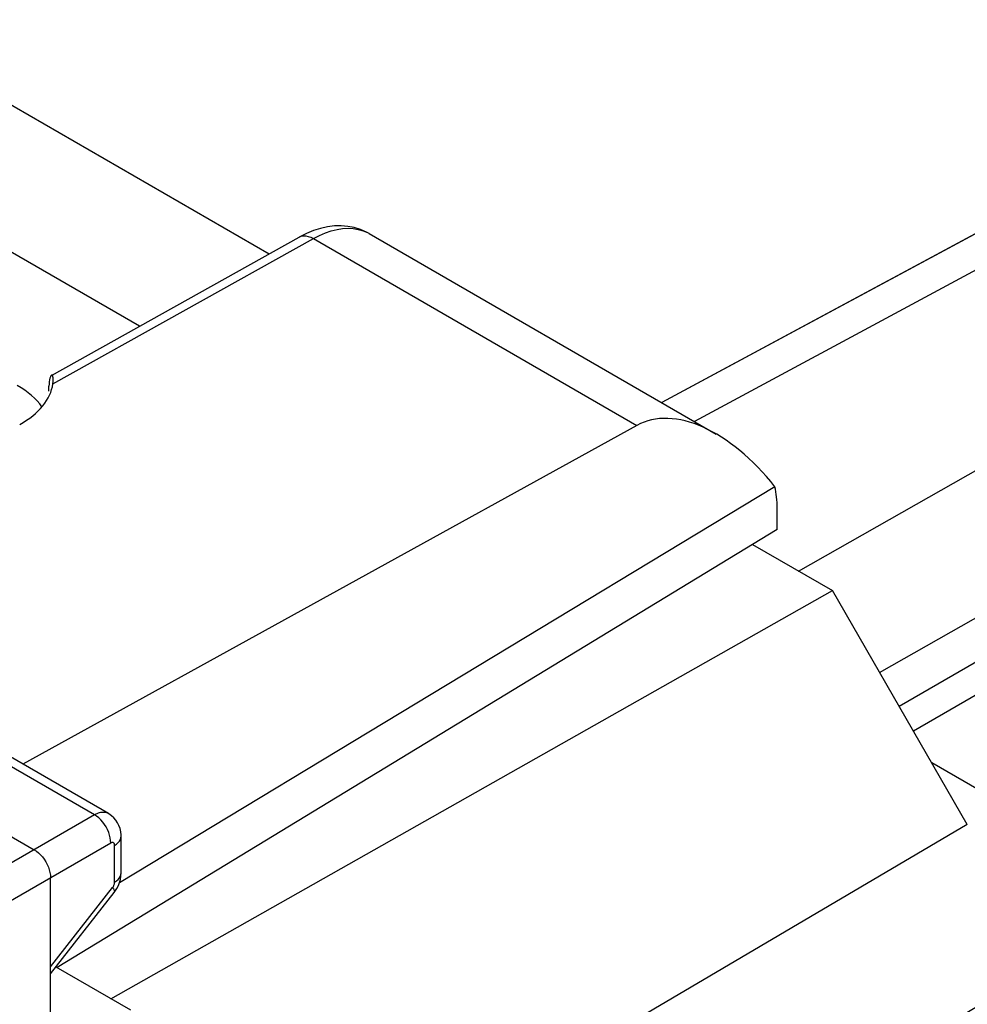
# Model space of a CAD drawing. Units: inches. Extents: x 83 to 127.3, y 123.3 to 174.1.
# Drawn here: x 103.9 to 112.2, y 163 to 171.5 of the extents above; entities that cross this region are included whole.
import ezdxf

# ---------------------------------------------------------------- set-up
doc = ezdxf.new("R2010")
doc.units = ezdxf.units.IN
doc.header["$MEASUREMENT"] = 0
for name, color, linetype in [('ASSI', 7, 'Continuous'), ('DRAFT', 7, 'Continuous'), ('RACCORDO', 7, 'Continuous'), ('SMUSSO', 7, 'Continuous'), ('SUPERFICI', 7, 'Continuous')]:
    doc.layers.add(name, color=color, linetype=linetype)

# ---------------------------------------------------------------- blocks, each defined once
blk = doc.blocks.new('block 71')
at = {"layer": 'ASSI', "color": 7, "lineweight": 25, "true_color": 0xffffff}
blk.add_lwpolyline([(106.4837, 169.6316), (106.5359, 169.6585), (106.5877, 169.6808), (106.6387, 169.6983), (106.6889, 169.711), (106.7377, 169.7188), (106.7851, 169.7216), (106.8307, 169.7194), (106.8743, 169.7123), (106.9156, 169.7003)], dxfattribs=at)
blk = doc.blocks.new('block 72')
at = {"layer": 'ASSI', "color": 7, "lineweight": 25, "true_color": 0xffffff}
blk.add_lwpolyline([(106.4216, 169.676), (106.3589, 169.6441)], dxfattribs=at)
blk = doc.blocks.new('block 75')
at = {"layer": 'ASSI', "color": 7, "lineweight": 25, "true_color": 0xffffff}
blk.add_lwpolyline([(106.3589, 169.6441), (106.3765, 169.6515), (106.3958, 169.6552), (106.4165, 169.6549), (106.4383, 169.6509), (106.4609, 169.6431), (106.4837, 169.6316)], dxfattribs=at)
blk = doc.blocks.new('block 90')
at = {"layer": 'ASSI', "color": 7, "lineweight": 25, "true_color": 0xffffff}
blk.add_open_spline([(104.203, 168.4421), (104.2014, 168.441), (104.1972, 168.4359), (104.1972, 168.4359), (104.1972, 168.4359), (104.1931, 168.4275), (104.1931, 168.4275), (104.1931, 168.4275), (104.1892, 168.416), (104.1892, 168.416), (104.1892, 168.416), (104.1858, 168.4021), (104.1858, 168.4021), (104.1858, 168.4021), (104.1831, 168.3861), (104.1831, 168.3861), (104.1831, 168.3861), (104.1811, 168.3678), (104.1811, 168.3678)], degree=3, knots=[0, 0, 0, 0, 1, 1, 1, 2, 2, 2, 3, 3, 3, 4, 4, 4, 5, 5, 5, 6, 6, 6, 6], dxfattribs=at)
blk = doc.blocks.new('block 100')
at = {"layer": 'ASSI', "color": 7, "lineweight": 25, "true_color": 0xffffff}
blk.add_lwpolyline([(104.2013, 168.4411), (106.3589, 169.6441)], dxfattribs=at)
blk = doc.blocks.new('block 101')
at = {"layer": 'ASSI', "color": 7, "lineweight": 25, "true_color": 0xffffff}
blk.add_lwpolyline([(104.2147, 168.3665), (106.4837, 169.6316)], dxfattribs=at)
blk = doc.blocks.new('block 132')
at = {"layer": 'ASSI', "color": 7, "lineweight": 25, "true_color": 0xffffff}
blk.add_lwpolyline([(110.5016, 167.4711), (104.7943, 164.0244)], dxfattribs=at)
blk = doc.blocks.new('block 134')
at = {"layer": 'ASSI', "color": 7, "lineweight": 25, "true_color": 0xffffff}
blk.add_lwpolyline([(104.5769, 164.6143), (102.4309, 163.3752)], dxfattribs=at)
blk = doc.blocks.new('block 135')
at = {"layer": 'ASSI', "color": 7, "lineweight": 25, "true_color": 0xffffff}
blk.add_lwpolyline([(104.7183, 164.3694), (102.5723, 163.1303)], dxfattribs=at)
blk = doc.blocks.new('block 136')
at = {"layer": 'ASSI', "color": 7, "lineweight": 25, "true_color": 0xffffff}
blk.add_lwpolyline([(109.3004, 168.0053), (103.9522, 165.056)], dxfattribs=at)
blk = doc.blocks.new('block 163')
at = {"layer": 'ASSI', "color": 7, "lineweight": 25, "true_color": 0xffffff}
blk.add_lwpolyline([(104.7524, 164.349), (104.7692, 164.3604), (104.7832, 164.3729), (104.7943, 164.3864), (104.8023, 164.4006), (104.8071, 164.4153), (104.8086, 164.4292)], dxfattribs=at)
blk = doc.blocks.new('block 164')
at = {"layer": 'ASSI', "color": 7, "lineweight": 25, "true_color": 0xffffff}
blk.add_lwpolyline([(104.7524, 164.0285), (104.7692, 164.0399), (104.7832, 164.0524), (104.7943, 164.0659), (104.8023, 164.0801), (104.8071, 164.0948), (104.8086, 164.1087)], dxfattribs=at)
blk = doc.blocks.new('block 166')
at = {"layer": 'ASSI', "color": 7, "lineweight": 25, "true_color": 0xffffff}
blk.add_lwpolyline([(110.5223, 167.0985), (104.2513, 163.2848)], dxfattribs=at)
blk = doc.blocks.new('block 199')
at = {"layer": 'ASSI', "color": 7, "lineweight": 25, "true_color": 0xffffff}
blk.add_lwpolyline([(104.7486, 163.9396), (104.7554, 163.9486), (104.7711, 163.9728), (104.7845, 163.9991), (104.795, 164.0259)], dxfattribs=at)
blk = doc.blocks.new('block 200')
at = {"layer": 'ASSI', "color": 7, "lineweight": 25, "true_color": 0xffffff}
blk.add_lwpolyline([(104.1942, 163.2924), (104.7351, 163.9827)], dxfattribs=at)
blk = doc.blocks.new('block 201')
at = {"layer": 'ASSI', "color": 7, "lineweight": 25, "true_color": 0xffffff}
blk.add_lwpolyline([(104.1942, 163.2319), (104.7486, 163.9396)], dxfattribs=at)
blk = doc.blocks.new('block 235')
at = {"layer": 'ASSI', "color": 7, "lineweight": 25, "true_color": 0xffffff}
blk.add_lwpolyline([(104.7385, 163.9875), (104.7416, 163.9924), (104.7443, 163.9974), (104.7467, 164.0026), (104.7487, 164.008), (104.7504, 164.0133), (104.7515, 164.0184), (104.7522, 164.0235), (104.7524, 164.0285)], dxfattribs=at)
blk = doc.blocks.new('block 236')
at = {"layer": 'ASSI', "color": 7, "lineweight": 25, "true_color": 0xffffff}
blk.add_lwpolyline([(104.7351, 163.9827), (104.7385, 163.9875)], dxfattribs=at)
blk = doc.blocks.new('block 300')
at = {"layer": 'ASSI', "color": 7, "lineweight": 25, "true_color": 0xffffff}
blk.add_lwpolyline([(104.795, 164.0259), (104.8024, 164.0532), (104.8071, 164.0816)], dxfattribs=at)
blk = doc.blocks.new('block 348')
at = {"layer": 'ASSI', "color": 7, "lineweight": 25, "true_color": 0xffffff}
blk.add_lwpolyline([(104.2175, 168.3961), (104.2177, 168.4039)], dxfattribs=at)
blk = doc.blocks.new('block 352')
at = {"layer": 'ASSI', "color": 7, "lineweight": 25, "true_color": 0xffffff}
blk.add_lwpolyline([(104.1811, 168.3678), (104.1798, 168.3471)], dxfattribs=at)
blk = doc.blocks.new('block 354')
at = {"layer": 'ASSI', "color": 7, "lineweight": 25, "true_color": 0xffffff}
blk.add_lwpolyline([(104.2147, 168.3665), (104.2169, 168.3867), (104.2175, 168.3961)], dxfattribs=at)
blk = doc.blocks.new('block 363')
at = {"layer": 'ASSI', "color": 7, "lineweight": 25, "true_color": 0xffffff}
blk.add_lwpolyline([(104.7183, 164.3694), (104.7174, 164.3916), (104.714, 164.4147), (104.7083, 164.4385), (104.7003, 164.4625), (104.6901, 164.4862), (104.6779, 164.5093), (104.664, 164.5314), (104.6485, 164.5521), (104.6318, 164.571), (104.6141, 164.5879), (104.5957, 164.6024), (104.5769, 164.6143)], dxfattribs=at)
blk = doc.blocks.new('block 364')
at = {"layer": 'ASSI', "color": 7, "lineweight": 25, "true_color": 0xffffff}
blk.add_lwpolyline([(104.2177, 168.4039), (104.2171, 168.4181), (104.2154, 168.4291), (104.2127, 168.4369), (104.2093, 168.4416), (104.2055, 168.4429), (104.203, 168.4421)], dxfattribs=at)
blk = doc.blocks.new('block 365')
at = {"layer": 'ASSI', "color": 7, "lineweight": 25, "true_color": 0xffffff}
blk.add_lwpolyline([(104.8086, 164.4293), (104.8084, 164.4396), (104.8055, 164.468), (104.7993, 164.4955), (104.7898, 164.5218), (104.7774, 164.5464), (104.7623, 164.5689), (104.7446, 164.5894), (104.7246, 164.6073), (104.7028, 164.6226), (104.6985, 164.6251)], dxfattribs=at)
blk = doc.blocks.new('block 367')
at = {"layer": 'ASSI', "color": 7, "lineweight": 25, "true_color": 0xffffff}
blk.add_open_spline([(104.7524, 164.349), (104.7524, 164.349), (104.7524, 164.351), (104.7524, 164.351), (104.7524, 164.351), (104.7523, 164.353), (104.7523, 164.353), (104.7523, 164.353), (104.752, 164.355), (104.752, 164.355), (104.752, 164.355), (104.7517, 164.3569), (104.7517, 164.3569), (104.7517, 164.3569), (104.7512, 164.3589), (104.7512, 164.3589), (104.7512, 164.3589), (104.7507, 164.3607), (104.7507, 164.3607), (104.75, 164.3625), (104.7492, 164.3642), (104.7492, 164.3642), (104.7484, 164.3657), (104.7473, 164.3672), (104.7473, 164.3672), (104.7462, 164.3685), (104.745, 164.3697), (104.745, 164.3697), (104.7437, 164.3708), (104.7423, 164.3717), (104.7423, 164.3717), (104.7408, 164.3725), (104.7393, 164.3731), (104.7393, 164.3731), (104.7376, 164.3736), (104.7359, 164.3738), (104.7359, 164.3738), (104.7359, 164.3738), (104.7341, 164.374), (104.7341, 164.374), (104.7341, 164.374), (104.7323, 164.374), (104.7323, 164.374), (104.7323, 164.374), (104.7304, 164.3738), (104.7304, 164.3738), (104.7304, 164.3738), (104.7284, 164.3734), (104.7284, 164.3734), (104.7284, 164.3734), (104.7264, 164.3729), (104.7264, 164.3729), (104.7264, 164.3729), (104.7244, 164.3723), (104.7244, 164.3723), (104.7244, 164.3723), (104.7224, 164.3715), (104.7224, 164.3715), (104.7224, 164.3715), (104.7204, 164.3705), (104.7204, 164.3705), (104.7204, 164.3705), (104.7183, 164.3694), (104.7183, 164.3694)], degree=3, knots=[0, 0, 0, 0, 1, 1, 1, 2, 2, 2, 3, 3, 3, 4, 4, 4, 5, 5, 5, 6, 6, 6, 7, 7, 7, 8, 8, 8, 9, 9, 9, 10, 10, 10, 11, 11, 11, 12, 12, 12, 13, 13, 13, 14, 14, 14, 15, 15, 15, 16, 16, 16, 17, 17, 17, 18, 18, 18, 19, 19, 19, 20, 20, 20, 21, 21, 21, 21], dxfattribs=at)
blk = doc.blocks.new('block 369')
at = {"layer": 'ASSI', "color": 7, "lineweight": 25, "true_color": 0xffffff}
blk.add_lwpolyline([(104.1942, 162.5154), (104.1942, 164.0668)], dxfattribs=at)
blk = doc.blocks.new('block 373')
at = {"layer": 'ASSI', "color": 7, "lineweight": 25, "true_color": 0xffffff}
blk.add_lwpolyline([(104.7524, 164.0285), (104.7524, 164.349)], dxfattribs=at)
blk = doc.blocks.new('block 375')
at = {"layer": 'ASSI', "color": 7, "lineweight": 25, "true_color": 0xffffff}
blk.add_lwpolyline([(104.8086, 164.1087), (104.8086, 164.4292)], dxfattribs=at)
blk = doc.blocks.new('block 383')
at = {"layer": 'ASSI', "color": 7, "lineweight": 25, "true_color": 0xffffff}
blk.add_lwpolyline([(104.8071, 164.0816), (104.8086, 164.1087)], dxfattribs=at)
blk = doc.blocks.new('block 388')
at = {"layer": 'ASSI', "color": 7, "lineweight": 25, "true_color": 0xffffff}
blk.add_lwpolyline([(110.5223, 167.0985), (110.5223, 167.2858)], dxfattribs=at)
blk = doc.blocks.new('block 405')
at = {"layer": 'ASSI', "color": 7, "lineweight": 25, "true_color": 0xffffff}
blk.add_lwpolyline([(104.7351, 163.9827), (104.7429, 163.9704), (104.7481, 163.9597), (104.7507, 163.9507), (104.7506, 163.9437), (104.7486, 163.9396)], dxfattribs=at)
blk = doc.blocks.new('block 468')
at = {"layer": 'ASSI', "color": 7, "lineweight": 25, "true_color": 0xffffff}
blk.add_lwpolyline([(104.6984, 164.6252), (104.6911, 164.6289), (104.6831, 164.6321), (104.6747, 164.6344), (104.666, 164.6359), (104.657, 164.6367), (104.6476, 164.6367), (104.638, 164.6358), (104.6282, 164.6342), (104.6182, 164.6317), (104.608, 164.6285), (104.5977, 164.6245), (104.5873, 164.6198), (104.5769, 164.6143)], dxfattribs=at)
blk = doc.blocks.new('block 478')
at = {"layer": 'ASSI', "color": 7, "lineweight": 25, "true_color": 0xffffff}
blk.add_lwpolyline([(104.2405, 163.291), (104.889, 162.9166)], dxfattribs=at)
blk = doc.blocks.new('block 484')
at = {"layer": 'ASSI', "color": 7, "lineweight": 25, "true_color": 0xffffff}
blk.add_lwpolyline([(101.9314, 165.5365), (104.0528, 164.3117)], dxfattribs=at)
blk = doc.blocks.new('block 487')
at = {"layer": 'ASSI', "color": 7, "lineweight": 25, "true_color": 0xffffff}
blk.add_lwpolyline([(104.5769, 164.6143), (102.4742, 165.8284)], dxfattribs=at)
blk = doc.blocks.new('block 489')
at = {"layer": 'ASSI', "color": 7, "lineweight": 25, "true_color": 0xffffff}
blk.add_lwpolyline([(104.6984, 164.6252), (102.5965, 165.8388)], dxfattribs=at)
blk = doc.blocks.new('block 493')
at = {"layer": 'ASSI', "color": 7, "lineweight": 25, "true_color": 0xffffff}
blk.add_lwpolyline([(104.0528, 164.3117), (104.0713, 164.2996), (104.0894, 164.285), (104.1069, 164.268), (104.1235, 164.249), (104.1389, 164.2282), (104.1528, 164.2061), (104.165, 164.183), (104.1753, 164.1593), (104.1834, 164.1355), (104.1894, 164.1118), (104.193, 164.0888), (104.1942, 164.0668)], dxfattribs=at)
blk = doc.blocks.new('block 521')
at = {"layer": 'ASSI', "color": 7, "lineweight": 25, "true_color": 0xffffff}
blk.add_lwpolyline([(106.9685, 169.6758), (106.9441, 169.689), (106.8931, 169.7112), (106.8393, 169.7278), (106.7833, 169.7384), (106.7254, 169.7431), (106.6662, 169.7418), (106.606, 169.7344), (106.5451, 169.721), (106.4835, 169.7015), (106.4216, 169.676)], dxfattribs=at)
blk = doc.blocks.new('block 523')
at = {"layer": 'ASSI', "color": 7, "lineweight": 25, "true_color": 0xffffff}
blk.add_lwpolyline([(104.9678, 168.8685), (100.9143, 171.2089)], dxfattribs=at)
blk = doc.blocks.new('block 524')
at = {"layer": 'ASSI', "color": 7, "lineweight": 25, "true_color": 0xffffff}
blk.add_lwpolyline([(102.5695, 171.5375), (106.0993, 169.4994)], dxfattribs=at)
blk = doc.blocks.new('block 526')
at = {"layer": 'ASSI', "color": 7, "lineweight": 25, "true_color": 0xffffff}
blk.add_lwpolyline([(106.4837, 169.6316), (109.3004, 168.0053)], dxfattribs=at)
blk = doc.blocks.new('block 528')
at = {"layer": 'ASSI', "color": 7, "lineweight": 25, "true_color": 0xffffff}
blk.add_lwpolyline([(106.9685, 169.6759), (109.9913, 167.9305)], dxfattribs=at)
blk = doc.blocks.new('block 534')
at = {"layer": 'ASSI', "color": 7, "lineweight": 25, "true_color": 0xffffff}
blk.add_lwpolyline([(106.9156, 169.7003), (106.9545, 169.6835)], dxfattribs=at)
blk = doc.blocks.new('block 544')
at = {"layer": 'ASSI', "color": 7, "lineweight": 25, "true_color": 0xffffff}
blk.add_open_spline([(110.5223, 167.2858), (110.5223, 167.3524), (110.5154, 167.4146), (110.5016, 167.4711)], degree=3, dxfattribs=at)
blk = doc.blocks.new('block 547')
at = {"layer": 'ASSI', "color": 7, "lineweight": 25, "true_color": 0xffffff}
blk.add_open_spline([(104.178, 168.3027), (104.1786, 168.3175), (104.1792, 168.3323), (104.1798, 168.3471)], degree=3, dxfattribs=at)
blk = doc.blocks.new('block 548')
at = {"layer": 'ASSI', "color": 7, "lineweight": 25, "true_color": 0xffffff}
blk.add_open_spline([(103.9255, 168.014), (104.0932, 168.1076), (104.1957, 168.2325), (104.2147, 168.3665)], degree=3, dxfattribs=at)
blk = doc.blocks.new('block 551')
at = {"layer": 'ASSI', "color": 7, "lineweight": 25, "true_color": 0xffffff}
blk.add_open_spline([(110.5016, 167.4711), (110.1146, 167.9635), (109.622, 168.1827), (109.3004, 168.0053)], degree=3, dxfattribs=at)
blk = doc.blocks.new('block 570')
at = {"layer": 'ASSI', "color": 7, "lineweight": 25, "true_color": 0xffffff}
blk.add_open_spline([(104.1194, 168.168), (104.0692, 168.2374), (103.996, 168.3005), (103.9038, 168.3537)], degree=3, dxfattribs=at)
blk = doc.blocks.new('block 594')
at = {"layer": 'RACCORDO', "color": 7, "lineweight": 25, "true_color": 0xffffff}
blk.add_lwpolyline([(114.0031, 170.2989), (109.8022, 168.0397)], dxfattribs=at)
blk = doc.blocks.new('block 599')
at = {"layer": 'RACCORDO', "color": 7, "lineweight": 25, "true_color": 0xffffff}
blk.add_lwpolyline([(110.7074, 166.7371), (115.4629, 169.4345)], dxfattribs=at)
blk = doc.blocks.new('block 613')
at = {"layer": 'RACCORDO', "color": 7, "lineweight": 25, "true_color": 0xffffff}
blk.add_lwpolyline([(112.1773, 164.5314), (105.2425, 160.444)], dxfattribs=at)
blk = doc.blocks.new('block 614')
at = {"layer": 'RACCORDO', "color": 7, "lineweight": 25, "true_color": 0xffffff}
blk.add_lwpolyline([(112.5914, 163.1378), (105.6438, 159.0428)], dxfattribs=at)
blk = doc.blocks.new('block 707')
at = {"layer": 'RACCORDO', "color": 7, "lineweight": 25, "true_color": 0xffffff}
blk.add_lwpolyline([(112.1773, 164.5314), (111.002, 166.567)], dxfattribs=at)
blk = doc.blocks.new('block 729')
at = {"layer": 'RACCORDO', "color": 7, "lineweight": 25, "true_color": 0xffffff}
blk.add_lwpolyline([(114.422, 170.3578), (114.3966, 170.3702), (114.3709, 170.3818), (114.3449, 170.3927), (114.3185, 170.4029), (114.2918, 170.4123), (114.2649, 170.421), (114.2375, 170.429), (114.2095, 170.4363), (114.1812, 170.4428), (114.1528, 170.4485), (114.1246, 170.4533), (114.0964, 170.4572), (114.0679, 170.4604), (114.039, 170.4628), (114.01, 170.4643), (113.9808, 170.465), (113.9516, 170.4648), (113.9223, 170.4638), (113.8932, 170.462), (113.8647, 170.4593), (113.8365, 170.4559), (113.8079, 170.4516), (113.7788, 170.4463), (113.7495, 170.4401), (113.7207, 170.4331), (113.6928, 170.4254), (113.6655, 170.4171), (113.6382, 170.4079), (113.6105, 170.3976), (113.5829, 170.3864), (113.5559, 170.3746), (113.5297, 170.3621), (113.5041, 170.3491), (109.5165, 168.2047)], dxfattribs=at)
blk = doc.blocks.new('block 763')
at = {"layer": 'SUPERFICI', "color": 7, "lineweight": 25, "true_color": 0xffffff}
blk.add_lwpolyline([(113.4979, 170.3458), (109.5165, 168.2047)], dxfattribs=at)
blk = doc.blocks.new('block 764')
at = {"layer": 'SUPERFICI', "color": 7, "lineweight": 25, "true_color": 0xffffff}
blk.add_lwpolyline([(114.0031, 170.2989), (109.8022, 168.0397)], dxfattribs=at)
blk = doc.blocks.new('block 768')
at = {"layer": 'SUPERFICI', "color": 7, "lineweight": 25, "true_color": 0xffffff}
blk.add_lwpolyline([(115.5786, 167.8653), (111.5841, 165.5588)], dxfattribs=at)
blk = doc.blocks.new('block 769')
at = {"layer": 'SUPERFICI', "color": 7, "lineweight": 25, "true_color": 0xffffff}
blk.add_lwpolyline([(110.7074, 166.7371), (115.4629, 169.4345)], dxfattribs=at)
blk = doc.blocks.new('block 770')
at = {"layer": 'SUPERFICI', "color": 7, "lineweight": 25, "true_color": 0xffffff}
blk.add_lwpolyline([(111.4138, 165.8538), (116.5599, 168.7728)], dxfattribs=at)
blk = doc.blocks.new('block 771')
at = {"layer": 'SUPERFICI', "color": 7, "lineweight": 25, "true_color": 0xffffff}
blk.add_lwpolyline([(104.7197, 163.0143), (111.002, 166.567)], dxfattribs=at)
blk = doc.blocks.new('block 772')
at = {"layer": 'SUPERFICI', "color": 7, "lineweight": 25, "true_color": 0xffffff}
blk.add_lwpolyline([(112.1773, 164.5314), (105.2425, 160.444)], dxfattribs=at)
blk = doc.blocks.new('block 773')
at = {"layer": 'SUPERFICI', "color": 7, "lineweight": 25, "true_color": 0xffffff}
blk.add_lwpolyline([(112.5914, 163.1378), (105.6438, 159.0428)], dxfattribs=at)
blk = doc.blocks.new('block 799')
at = {"layer": 'SUPERFICI', "color": 7, "lineweight": 25, "true_color": 0xffffff}
blk.add_lwpolyline([(112.1773, 164.5314), (111.002, 166.567)], dxfattribs=at)
blk = doc.blocks.new('block 816')
at = {"layer": 'SUPERFICI', "color": 7, "lineweight": 25, "true_color": 0xffffff}
blk.add_lwpolyline([(110.3075, 166.9679), (111.002, 166.567)], dxfattribs=at)
blk = doc.blocks.new('block 870')
at = {"color": 7, "lineweight": 25, "true_color": 0xffffff}
blk.add_lwpolyline([(114.8715, 167.1712), (111.7078, 165.3445)], dxfattribs=at)
blk = doc.blocks.new('block 1308')
at = {"color": 7, "lineweight": 25, "true_color": 0xffffff}
blk.add_lwpolyline([(113.3854, 164.1915), (111.8675, 165.068)], dxfattribs=at)
blk = doc.blocks.new('block 1324')
at = {"layer": 'DRAFT', "color": 7, "lineweight": 25, "true_color": 0xffffff}
blk.add_lwpolyline([(115.5786, 167.8653), (111.5841, 165.5588)], dxfattribs=at)
blk = doc.blocks.new('block 1325')
at = {"layer": 'DRAFT', "color": 7, "lineweight": 25, "true_color": 0xffffff}
blk.add_lwpolyline([(104.7197, 163.0143), (111.002, 166.567)], dxfattribs=at)
blk = doc.blocks.new('block 1336')
at = {"layer": 'DRAFT', "color": 7, "lineweight": 25, "true_color": 0xffffff}
blk.add_lwpolyline([(110.3075, 166.9679), (111.002, 166.567)], dxfattribs=at)
blk = doc.blocks.new('block 1341')
at = {"layer": 'SMUSSO', "color": 7, "lineweight": 25, "true_color": 0xffffff}
blk.add_lwpolyline([(111.4138, 165.8538), (116.5599, 168.7728)], dxfattribs=at)

msp = doc.modelspace()

# ---------------------------------------------------------------- block references
for name in ['block 870', 'block 1308']:
    msp.add_blockref(name, (0, 0))
at = {"layer": 'ASSI'}
for name in ['block 524', 'block 523', 'block 521', 'block 100', 'block 72', 'block 75', 'block 71', 'block 534', 'block 528', 'block 101', 'block 526', 'block 90', 'block 364', 'block 548', 'block 352', 'block 354', 'block 348', 'block 570', 'block 547', 'block 551', 'block 136', 'block 132', 'block 544', 'block 388', 'block 166', 'block 487', 'block 489', 'block 484', 'block 134', 'block 468', 'block 363', 'block 365', 'block 163', 'block 375', 'block 135', 'block 367', 'block 373', 'block 493', 'block 164', 'block 300', 'block 383', 'block 369', 'block 236', 'block 235', 'block 199', 'block 200', 'block 201', 'block 405', 'block 478']:
    msp.add_blockref(name, (0, 0), dxfattribs=at)
at = {"layer": 'DRAFT'}
for name in ['block 1324', 'block 1336', 'block 1325']:
    msp.add_blockref(name, (0, 0), dxfattribs=at)
at = {"layer": 'RACCORDO'}
for name in ['block 729', 'block 594', 'block 599', 'block 707', 'block 613', 'block 614']:
    msp.add_blockref(name, (0, 0), dxfattribs=at)
at = {"layer": 'SMUSSO'}
msp.add_blockref('block 1341', (0, 0), dxfattribs=at)
at = {"layer": 'SUPERFICI'}
for name in ['block 763', 'block 764', 'block 769', 'block 770', 'block 768', 'block 816', 'block 771', 'block 799', 'block 772', 'block 773']:
    msp.add_blockref(name, (0, 0), dxfattribs=at)

doc.saveas('drawing.dxf')
